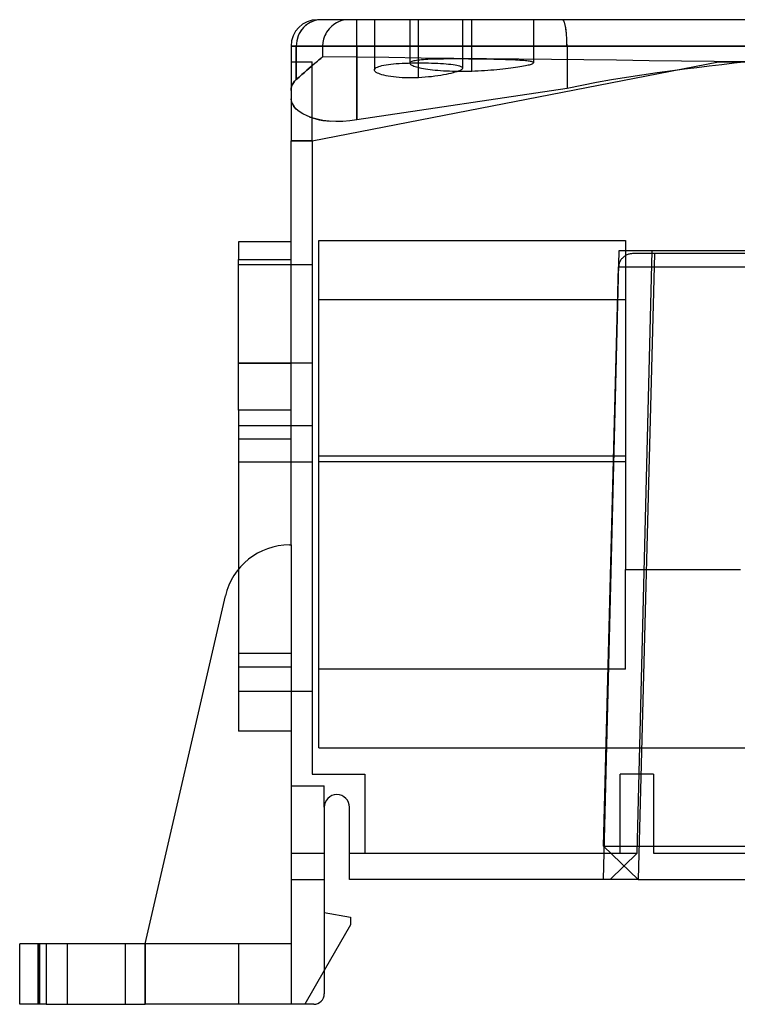
# Model space of a CAD drawing. Units: millimetres. Extents: x -35.4 to 41.8, y -22.5 to 25.
# Drawn here: x -35.4 to -0.8, y -22.5 to 25 of the extents above; entities that cross this region are included whole.
import ezdxf

# ---------------------------------------------------------------- set-up
doc = ezdxf.new("R2010")
doc.units = ezdxf.units.MM
doc.layers.add('MAIN-1', color=7, linetype='Continuous')
doc.layers.add('MAIN-2', color=7, linetype='Continuous')

msp = doc.modelspace()

# ---------------------------------------------------------------- linework, layer by layer
at = {"layer": 'MAIN-1'}
for p, q in [((-21.023, 24.961), (-21.025, 24.961)), ((-21.017, 24.961), (-21.023, 24.961)), ((-21.007, 24.961), (-21.017, 24.961)), ((-20.992, 24.961), (-21.007, 24.961)), ((-20.972, 24.961), (-20.992, 24.961)), ((-20.947, 24.961), (-20.972, 24.961)), ((-20.917, 24.961), (-20.947, 24.961)), ((-20.883, 24.961), (-20.917, 24.961)), ((-20.843, 24.961), (-20.883, 24.961)), ((-20.798, 24.961), (-20.843, 24.961)), ((-20.748, 24.961), (-20.798, 24.961)), ((-20.694, 24.961), (-20.748, 24.961)), ((-20.635, 24.961), (-20.694, 24.961)), ((-20.571, 24.961), (-20.635, 24.961)), ((-20.503, 24.961), (-20.571, 24.961)), ((-20.431, 24.961), (-20.503, 24.961)), ((-20.355, 24.961), (-20.431, 24.961)), ((-20.276, 24.961), (-20.355, 24.961)), ((-20.194, 24.961), (-20.276, 24.961)), ((-20.11, 24.961), (-20.194, 24.961)), ((-20.023, 24.961), (-20.11, 24.961)), ((-19.934, 24.961), (-20.023, 24.961)), ((-19.844, 24.961), (-19.934, 24.961)), ((-19.753, 24.961), (-19.844, 24.961)), ((-19.662, 24.961), (-19.753, 24.961)), ((-19.57, 24.961), (-19.662, 24.961)), ((-19.479, 24.961), (-19.57, 24.961)), ((-19.387, 24.961), (-19.479, 24.961)), ((-19.297, 24.961), (-19.387, 24.961)), ((-19.208, 24.961), (-19.297, 24.961)), ((-19.12, 24.961), (-19.208, 24.961)), ((-9.211, 24.961), (-19.12, 24.961)), ((-19.12, 23.691), (-19.12, 24.961)), ((-8.433, 24.961), (-9.211, 24.961)), ((-9.198, 24.959), (-9.211, 24.961)), ((-9.186, 24.953), (-9.198, 24.959)), ((-9.175, 24.943), (-9.186, 24.953)), ((-9.164, 24.932), (-9.175, 24.943)), ((-9.155, 24.918), (-9.164, 24.932)), ((-9.146, 24.904), (-9.155, 24.918)), ((-9.139, 24.89), (-9.146, 24.904)), ((-9.132, 24.876), (-9.139, 24.89)), ((-9.125, 24.859), (-9.132, 24.876)), ((-9.115, 24.833), (-9.125, 24.859)), ((-9.106, 24.806), (-9.115, 24.833)), ((-9.097, 24.776), (-9.106, 24.806)), ((-9.089, 24.745), (-9.097, 24.776)), ((-9.081, 24.713), (-9.089, 24.745)), ((-9.073, 24.679), (-9.081, 24.713)), ((-7.646, 24.961), (-8.433, 24.961)), ((-6.85, 24.961), (-7.646, 24.961)), ((-6.048, 24.961), (-6.85, 24.961)), ((-5.239, 24.961), (-6.048, 24.961)), ((-4.425, 24.961), (-5.239, 24.961)), ((-3.608, 24.961), (-4.425, 24.961)), ((-2.788, 24.961), (-3.608, 24.961)), ((-1.966, 24.961), (-2.788, 24.961)), ((-1.145, 24.961), (-1.966, 24.961)), ((-0.324, 24.961), (-1.145, 24.961)), ((-9.066, 24.645), (-9.073, 24.679)), ((-9.059, 24.61), (-9.066, 24.645)), ((-9.052, 24.57), (-9.059, 24.61)), ((-9.045, 24.526), (-9.052, 24.57)), ((-9.039, 24.48), (-9.045, 24.526)), ((-9.032, 24.433), (-9.039, 24.48)), ((-9.027, 24.384), (-9.032, 24.433)), ((-9.021, 24.334), (-9.027, 24.384)), ((-9.016, 24.283), (-9.021, 24.334)), ((-9.012, 24.231), (-9.016, 24.283)), ((-9.008, 24.178), (-9.012, 24.231)), ((-9.004, 24.125), (-9.008, 24.178)), ((-9.001, 24.072), (-9.004, 24.125)), ((-8.998, 24.017), (-9.001, 24.072)), ((-8.996, 23.963), (-8.998, 24.017)), ((-8.994, 23.908), (-8.996, 23.963)), ((-8.992, 23.854), (-8.994, 23.908)), ((-8.991, 23.799), (-8.992, 23.854)), ((-8.991, 23.745), (-8.991, 23.799)), ((-8.99, 23.691), (-8.991, 23.745)), ((-22.295, 23.691), (-22.295, 23.328)), ((-22.295, 23.691), (-19.12, 23.691)), ((-22.295, 23.328), (-22.295, 22.966)), ((-19.12, 23.691), (-8.99, 23.691)), ((-19.12, 20.126), (-19.12, 23.691)), ((-8.99, 23.691), (-0.324, 23.691)), ((-8.99, 23.691), (-8.99, 21.637)), ((-22.295, 22.966), (-22.295, 22.603)), ((-21.279, 19.119), (-1.679, 22.929)), ((-1.679, 22.929), (19.31, 22.929)), ((-22.295, 22.603), (-22.295, 22.241)), ((-4.651, 22.395), (-5.386, 22.29)), ((-3.91, 22.495), (-4.651, 22.395)), ((-22.295, 22.241), (-22.295, 21.878)), ((-22.295, 21.878), (-22.295, 21.516)), ((-7.565, 21.928), (-8.28, 21.788)), ((-6.844, 22.058), (-7.565, 21.928)), ((-6.118, 22.178), (-6.844, 22.058)), ((-5.386, 22.29), (-6.118, 22.178)), ((-22.295, 21.516), (-22.295, 21.153)), ((-8.99, 21.637), (-19.12, 20.126)), ((-8.28, 21.788), (-8.99, 21.637)), ((-22.295, 21.153), (-22.295, 19.119)), ((-22.28, 21.024), (-22.295, 21.153)), ((-22.232, 20.897), (-22.28, 21.024)), ((-22.153, 20.771), (-22.232, 20.897)), ((-22.041, 20.647), (-22.153, 20.771)), ((-21.899, 20.53), (-22.041, 20.647)), ((-21.727, 20.421), (-21.899, 20.53)), ((-21.525, 20.321), (-21.727, 20.421)), ((-21.294, 20.234), (-21.525, 20.321)), ((-21.037, 20.163), (-21.294, 20.234)), ((-21.279, 19.119), (-21.279, 20.229)), ((-20.754, 20.108), (-21.037, 20.163)), ((-20.452, 20.072), (-20.754, 20.108)), ((-20.133, 20.056), (-20.452, 20.072)), ((-19.8, 20.06), (-20.133, 20.056)), ((-19.462, 20.084), (-19.8, 20.06)), ((-19.12, 20.126), (-19.462, 20.084)), ((-22.295, 19.119), (-21.279, 19.119)), ((-22.295, -0.363), (-22.295, 19.119)), ((-24.835, 14.244), (-24.835, 13.406)), ((-22.295, 14.244), (-24.835, 14.244)), ((-24.835, 13.406), (-22.295, 13.406)), ((-24.835, 6.128), (-24.835, 13.406)), ((-6.425, 13.325), (-6.443, 13.291)), ((-6.405, 13.359), (-6.425, 13.325)), ((-6.383, 13.392), (-6.405, 13.359)), ((-6.359, 13.424), (-6.383, 13.392)), ((-6.333, 13.454), (-6.359, 13.424)), ((-6.304, 13.483), (-6.333, 13.454)), ((-6.274, 13.511), (-6.304, 13.483)), ((-6.242, 13.537), (-6.274, 13.511)), ((-6.209, 13.561), (-6.242, 13.537)), ((-6.174, 13.583), (-6.209, 13.561)), ((-6.138, 13.602), (-6.174, 13.583)), ((-6.101, 13.62), (-6.138, 13.602)), ((-6.064, 13.635), (-6.101, 13.62)), ((-6.026, 13.649), (-6.064, 13.635)), ((-5.988, 13.66), (-6.026, 13.649)), ((-5.951, 13.668), (-5.988, 13.66)), ((-5.913, 13.675), (-5.951, 13.668)), ((-5.876, 13.68), (-5.913, 13.675)), ((-5.839, 13.683), (-5.876, 13.68)), ((-5.803, 13.683), (-5.839, 13.683)), ((1.09, 13.683), (-5.803, 13.683)), ((-7.23, -14.892), (-6.501, 13.048)), ((-6.499, 13.082), (-6.501, 13.048)), ((-6.501, 13.048), (1.788, 13.048)), ((-6.495, 13.116), (-6.499, 13.082)), ((-6.489, 13.151), (-6.495, 13.116)), ((-6.481, 13.186), (-6.489, 13.151)), ((-6.47, 13.221), (-6.481, 13.186)), ((-6.458, 13.256), (-6.47, 13.221)), ((-6.443, 13.291), (-6.458, 13.256)), ((-22.295, 6.128), (-24.835, 6.128)), ((-24.835, 6.128), (-24.835, -1.008)), ((-22.367, -0.363), (-22.295, -0.363)), ((-24.835, -1.008), (-24.835, -1.541)), ((-29.331, -19.591), (-25.46, -2.824)), ((-20.695, -13.012), (-20.695, -22.004)), ((-19.476, -16.492), (-19.476, -13.012)), ((-5.555, -16.492), (-7.23, -14.892)), ((-7.23, -14.892), (2.517, -14.892)), ((-5.555, -16.492), (-19.476, -16.492)), ((-5.555, -16.492), (0.842, -16.492)), ((-20.695, -18.079), (-19.425, -18.303)), ((-19.425, -18.303), (-19.425, -18.684)), ((-19.425, -18.684), (-20.695, -20.884)), ((-34.106, -19.591), (-35.376, -19.591)), ((-35.376, -22.512), (-35.376, -19.591)), ((-34.106, -19.591), (-34.106, -22.512)), ((-29.331, -19.591), (-34.106, -19.591)), ((-29.331, -22.512), (-29.331, -19.591)), ((-34.106, -22.512), (-35.376, -22.512)), ((-34.106, -22.512), (-29.331, -22.512)), ((-21.203, -22.512), (-29.331, -22.512))]:
    msp.add_line(p, q, dxfattribs=at)
for centre, radius, start, end in [((-21.025, 23.691), 1.27, 90, 180), ((-22.367, -3.538), 3.175, 90, 167), ((-20.086, -13.012), 0.61, 0, 180), ((-21.203, -22.004), 0.508, 270, 0)]:
    msp.add_arc(centre, radius, start, end, dxfattribs=at)
at = {"layer": 'MAIN-2'}
for p, q in [((-21.025, 24.961), (-21.025, 24.961)), ((-21.025, 24.961), (-21.025, 24.961)), ((-20.255, 24.713), (-20.329, 24.654)), ((-20.177, 24.767), (-20.255, 24.713)), ((-20.095, 24.814), (-20.177, 24.767)), ((-20.011, 24.854), (-20.095, 24.814)), ((-19.926, 24.888), (-20.011, 24.854)), ((-19.84, 24.915), (-19.926, 24.888)), ((-19.668, 24.95), (-19.84, 24.915)), ((-19.501, 24.961), (-19.668, 24.95)), ((-19.12, 23.691), (-19.12, 24.961)), ((-18.275, 24.961), (-18.275, 22.541)), ((-16.568, 24.961), (-16.568, 22.865)), ((-16.149, 22.88), (-16.149, 24.961)), ((-16.149, 22.164), (-16.149, 24.961)), ((-14.022, 24.961), (-14.022, 22.627)), ((-13.583, 22.487), (-13.583, 24.961)), ((-13.583, 23.064), (-13.583, 24.961)), ((-10.599, 24.961), (-10.599, 22.885)), ((-9.196, 24.958), (-9.211, 24.961)), ((-9.183, 24.951), (-9.196, 24.958)), ((-9.171, 24.94), (-9.183, 24.951)), ((-9.161, 24.928), (-9.171, 24.94)), ((-9.151, 24.914), (-9.161, 24.928)), ((-9.143, 24.899), (-9.151, 24.914)), ((-9.137, 24.886), (-9.143, 24.899)), ((-9.131, 24.873), (-9.137, 24.886)), ((-9.125, 24.859), (-9.131, 24.873)), ((-9.115, 24.833), (-9.125, 24.859)), ((-9.106, 24.805), (-9.115, 24.833)), ((-9.097, 24.776), (-9.106, 24.805)), ((-9.088, 24.744), (-9.097, 24.776)), ((-9.08, 24.712), (-9.088, 24.744)), ((-9.073, 24.679), (-9.08, 24.712)), ((-20.624, 24.285), (-20.665, 24.201)), ((-20.577, 24.366), (-20.624, 24.285)), ((-20.524, 24.444), (-20.577, 24.366)), ((-20.464, 24.519), (-20.524, 24.444)), ((-20.399, 24.589), (-20.464, 24.519)), ((-20.329, 24.654), (-20.399, 24.589)), ((-9.066, 24.644), (-9.073, 24.679)), ((-9.059, 24.61), (-9.066, 24.644)), ((-9.052, 24.57), (-9.059, 24.61)), ((-9.045, 24.526), (-9.052, 24.57)), ((-9.038, 24.479), (-9.045, 24.526)), ((-9.032, 24.432), (-9.038, 24.479)), ((-9.026, 24.383), (-9.032, 24.432)), ((-9.021, 24.332), (-9.026, 24.383)), ((-9.016, 24.281), (-9.021, 24.332)), ((-9.011, 24.229), (-9.016, 24.281)), ((-9.007, 24.177), (-9.011, 24.229)), ((-20.76, 23.858), (-20.771, 23.691)), ((-20.725, 24.03), (-20.76, 23.858)), ((-20.698, 24.116), (-20.725, 24.03)), ((-20.665, 24.201), (-20.698, 24.116)), ((-9.003, 24.123), (-9.007, 24.177)), ((-9, 24.07), (-9.003, 24.123)), ((-8.997, 24.016), (-9, 24.07)), ((-8.995, 23.962), (-8.997, 24.016)), ((-8.993, 23.907), (-8.995, 23.962)), ((-8.992, 23.853), (-8.993, 23.907)), ((-8.991, 23.799), (-8.992, 23.853)), ((-8.99, 23.745), (-8.991, 23.799)), ((-8.99, 23.691), (-8.99, 23.745)), ((-22.295, 23.691), (-22.295, 23.691)), ((-19.12, 23.691), (-22.295, 23.691)), ((-22.295, 23.691), (-22.295, 23.691)), ((-22.041, 23.691), (-22.295, 23.691)), ((-22.295, 23.691), (-22.041, 23.691)), ((-22.041, 23.691), (-20.771, 23.691)), ((-22.041, 23.691), (-22.041, 22.072)), ((-22.041, 22.072), (-22.041, 23.691)), ((-20.771, 23.691), (-20.771, 23.17)), ((-8.99, 23.691), (-19.12, 23.691)), ((-19.12, 23.691), (-19.12, 20.126)), ((-0.324, 23.691), (-8.99, 23.691)), ((-8.99, 23.691), (-8.99, 21.637)), ((-22.295, 22.929), (-21.279, 22.929)), ((-21.279, 20.229), (-21.279, 22.929)), ((-21.239, 22.778), (-21.156, 22.849)), ((-21.151, 22.853), (-21.235, 22.782)), ((-21.156, 22.849), (-21.08, 22.913)), ((-21.075, 22.917), (-21.151, 22.853)), ((-21.08, 22.913), (-21.013, 22.969)), ((-21.008, 22.973), (-21.075, 22.917)), ((-21.013, 22.969), (-20.953, 23.019)), ((-20.949, 23.023), (-21.008, 22.973)), ((-20.953, 23.019), (-20.902, 23.062)), ((-20.899, 23.065), (-20.949, 23.023)), ((-20.902, 23.062), (-20.859, 23.097)), ((-20.857, 23.1), (-20.899, 23.065)), ((-20.859, 23.097), (-20.825, 23.126)), ((-20.823, 23.127), (-20.857, 23.1)), ((-20.825, 23.126), (-20.799, 23.147)), ((-20.798, 23.148), (-20.823, 23.127)), ((-20.799, 23.147), (-20.781, 23.162)), ((-20.781, 23.162), (-20.798, 23.148)), ((-20.781, 23.162), (-20.773, 23.169)), ((-20.772, 23.169), (-20.781, 23.162)), ((-20.773, 23.169), (-20.772, 23.169)), ((-19.157, 23.151), (-20.771, 23.17)), ((-17.587, 23.132), (-19.157, 23.151)), ((-17.715, 22.786), (-17.602, 22.802)), ((-17.602, 22.802), (-17.482, 22.817)), ((-16.018, 23.114), (-17.587, 23.132)), ((-17.482, 22.817), (-17.354, 22.83)), ((-17.354, 22.83), (-17.22, 22.842)), ((-17.22, 22.842), (-17.078, 22.852)), ((-17.078, 22.852), (-16.931, 22.86)), ((-16.931, 22.86), (-16.781, 22.867)), ((-16.781, 22.867), (-16.627, 22.872)), ((-16.627, 22.872), (-16.47, 22.876)), ((-16.564, 22.883), (-16.568, 22.865)), ((-16.568, 22.865), (-16.564, 22.846)), ((-16.552, 22.9), (-16.564, 22.883)), ((-16.564, 22.846), (-16.551, 22.827)), ((-16.532, 22.916), (-16.552, 22.9)), ((-16.551, 22.827), (-16.531, 22.807)), ((-16.503, 22.932), (-16.532, 22.916)), ((-16.531, 22.807), (-16.503, 22.788)), ((-16.467, 22.947), (-16.503, 22.932)), ((-16.503, 22.788), (-16.467, 22.767)), ((-16.47, 22.876), (-16.31, 22.879)), ((-16.423, 22.96), (-16.467, 22.947)), ((-16.371, 22.973), (-16.423, 22.96)), ((-16.312, 22.985), (-16.371, 22.973)), ((-16.245, 22.997), (-16.312, 22.985)), ((-16.31, 22.879), (-16.149, 22.88)), ((-16.17, 23.007), (-16.245, 22.997)), ((-16.089, 23.016), (-16.17, 23.007)), ((-16.149, 22.88), (-15.988, 22.879)), ((-16, 23.025), (-16.089, 23.016)), ((-14.449, 23.095), (-16.018, 23.114)), ((-15.905, 23.032), (-16, 23.025)), ((-15.988, 22.879), (-15.83, 22.878)), ((-15.804, 23.039), (-15.905, 23.032)), ((-15.83, 22.878), (-15.674, 22.875)), ((-15.697, 23.045), (-15.804, 23.039)), ((-15.584, 23.05), (-15.697, 23.045)), ((-15.674, 22.875), (-15.52, 22.871)), ((-15.464, 23.054), (-15.584, 23.05)), ((-15.52, 22.871), (-15.368, 22.865)), ((-15.34, 23.058), (-15.464, 23.054)), ((-15.368, 22.865), (-15.222, 22.859)), ((-15.211, 23.061), (-15.34, 23.058)), ((-15.222, 22.859), (-15.082, 22.851)), ((-15.078, 23.063), (-15.211, 23.061)), ((-15.082, 22.851), (-14.948, 22.842)), ((-14.941, 23.065), (-15.078, 23.063)), ((-14.948, 22.842), (-14.819, 22.832)), ((-14.8, 23.067), (-14.941, 23.065)), ((-14.819, 22.832), (-14.698, 22.821)), ((-14.655, 23.068), (-14.8, 23.067)), ((-14.698, 22.821), (-14.586, 22.809)), ((-14.507, 23.068), (-14.655, 23.068)), ((-14.586, 22.809), (-14.483, 22.796)), ((-14.357, 23.068), (-14.507, 23.068)), ((-14.483, 22.796), (-14.389, 22.781)), ((-12.879, 23.077), (-14.449, 23.095)), ((-14.204, 23.068), (-14.357, 23.068)), ((-14.051, 23.067), (-14.204, 23.068)), ((-13.897, 23.066), (-14.051, 23.067)), ((-13.741, 23.065), (-13.897, 23.066)), ((-13.583, 23.064), (-13.741, 23.065)), ((-13.426, 23.062), (-13.583, 23.064)), ((-13.269, 23.06), (-13.426, 23.062)), ((-13.113, 23.058), (-13.269, 23.06)), ((-12.959, 23.055), (-13.113, 23.058)), ((-12.808, 23.053), (-12.959, 23.055)), ((-11.31, 23.058), (-12.879, 23.077)), ((-12.659, 23.05), (-12.808, 23.053)), ((-12.512, 23.047), (-12.659, 23.05)), ((-12.367, 23.043), (-12.512, 23.047)), ((-12.226, 23.04), (-12.367, 23.043)), ((-12.088, 23.036), (-12.226, 23.04)), ((-11.955, 23.032), (-12.088, 23.036)), ((-11.827, 23.027), (-11.955, 23.032)), ((-11.703, 23.023), (-11.827, 23.027)), ((-11.585, 23.018), (-11.703, 23.023)), ((-11.471, 23.012), (-11.585, 23.018)), ((-11.363, 23.007), (-11.471, 23.012)), ((-11.262, 23), (-11.363, 23.007)), ((-9.741, 23.04), (-11.31, 23.058)), ((-11.167, 22.994), (-11.262, 23)), ((-11.079, 22.987), (-11.167, 22.994)), ((-10.998, 22.98), (-11.079, 22.987)), ((-10.923, 22.973), (-10.998, 22.98)), ((-10.856, 22.965), (-10.923, 22.973)), ((-10.796, 22.956), (-10.856, 22.965)), ((-10.856, 22.777), (-10.797, 22.792)), ((-10.797, 22.792), (-10.745, 22.806)), ((-10.744, 22.947), (-10.796, 22.956)), ((-10.745, 22.806), (-10.7, 22.821)), ((-10.7, 22.938), (-10.744, 22.947)), ((-10.664, 22.928), (-10.7, 22.938)), ((-10.7, 22.821), (-10.664, 22.834)), ((-10.636, 22.918), (-10.664, 22.928)), ((-10.664, 22.834), (-10.635, 22.848)), ((-10.615, 22.908), (-10.636, 22.918)), ((-10.635, 22.848), (-10.615, 22.861)), ((-10.603, 22.897), (-10.615, 22.908)), ((-10.615, 22.861), (-10.603, 22.873)), ((-10.599, 22.885), (-10.603, 22.897)), ((-10.603, 22.873), (-10.599, 22.885)), ((-8.171, 23.021), (-9.741, 23.04)), ((-6.602, 23.003), (-8.171, 23.021)), ((-5.033, 22.984), (-6.602, 23.003)), ((-3.463, 22.966), (-5.033, 22.984)), ((-1.894, 22.948), (-3.463, 22.966)), ((-1.53, 22.789), (-2.129, 22.718)), ((-0.324, 22.929), (-1.894, 22.948)), ((-1.679, 22.929), (-1.679, 22.929)), ((-1.679, 22.929), (-1.679, 22.929)), ((-0.929, 22.859), (-1.53, 22.789)), ((-0.324, 22.929), (-0.929, 22.859)), ((-21.904, 22.196), (-21.774, 22.313)), ((-21.773, 22.313), (-21.904, 22.196)), ((-21.774, 22.313), (-21.652, 22.421)), ((-21.65, 22.422), (-21.773, 22.313)), ((-21.652, 22.421), (-21.537, 22.521)), ((-21.535, 22.523), (-21.65, 22.422)), ((-21.537, 22.521), (-21.43, 22.614)), ((-21.427, 22.617), (-21.535, 22.523)), ((-21.43, 22.614), (-21.331, 22.7)), ((-21.327, 22.703), (-21.427, 22.617)), ((-21.331, 22.7), (-21.239, 22.778)), ((-21.235, 22.782), (-21.327, 22.703)), ((-18.275, 22.541), (-18.27, 22.57)), ((-18.27, 22.511), (-18.275, 22.541)), ((-18.27, 22.57), (-18.252, 22.599)), ((-18.252, 22.481), (-18.27, 22.511)), ((-18.252, 22.599), (-18.223, 22.627)), ((-18.223, 22.45), (-18.252, 22.481)), ((-18.223, 22.627), (-18.183, 22.654)), ((-18.183, 22.42), (-18.223, 22.45)), ((-18.183, 22.654), (-18.131, 22.68)), ((-18.131, 22.39), (-18.183, 22.42)), ((-18.131, 22.68), (-18.068, 22.704)), ((-18.068, 22.361), (-18.131, 22.39)), ((-18.068, 22.704), (-17.995, 22.727)), ((-17.995, 22.333), (-18.068, 22.361)), ((-17.995, 22.727), (-17.911, 22.748)), ((-17.911, 22.306), (-17.995, 22.333)), ((-17.911, 22.748), (-17.818, 22.768)), ((-17.818, 22.768), (-17.715, 22.786)), ((-16.467, 22.767), (-16.423, 22.747)), ((-16.423, 22.747), (-16.371, 22.727)), ((-16.371, 22.727), (-16.312, 22.707)), ((-16.312, 22.707), (-16.245, 22.686)), ((-16.245, 22.686), (-16.17, 22.667)), ((-16.17, 22.667), (-16.089, 22.647)), ((-16.089, 22.647), (-16.002, 22.628)), ((-16.002, 22.628), (-15.908, 22.61)), ((-15.908, 22.61), (-15.807, 22.593)), ((-15.807, 22.593), (-15.699, 22.576)), ((-15.699, 22.576), (-15.586, 22.561)), ((-15.586, 22.561), (-15.467, 22.547)), ((-15.467, 22.547), (-15.344, 22.533)), ((-15.344, 22.533), (-15.216, 22.522)), ((-15.216, 22.522), (-15.083, 22.511)), ((-15.083, 22.511), (-14.945, 22.502)), ((-14.945, 22.502), (-14.803, 22.494)), ((-14.818, 22.32), (-14.945, 22.296)), ((-14.698, 22.345), (-14.818, 22.32)), ((-14.803, 22.494), (-14.658, 22.488)), ((-14.586, 22.371), (-14.698, 22.345)), ((-14.658, 22.488), (-14.511, 22.483)), ((-14.483, 22.397), (-14.586, 22.371)), ((-14.511, 22.483), (-14.361, 22.48)), ((-14.39, 22.423), (-14.483, 22.397)), ((-14.306, 22.449), (-14.39, 22.423)), ((-14.389, 22.781), (-14.304, 22.765)), ((-14.361, 22.48), (-14.21, 22.478)), ((-14.232, 22.476), (-14.306, 22.449)), ((-14.304, 22.765), (-14.23, 22.749)), ((-14.168, 22.502), (-14.232, 22.476)), ((-14.23, 22.749), (-14.167, 22.731)), ((-14.21, 22.478), (-14.055, 22.478)), ((-14.116, 22.528), (-14.168, 22.502)), ((-14.167, 22.731), (-14.115, 22.712)), ((-14.075, 22.554), (-14.116, 22.528)), ((-14.115, 22.712), (-14.074, 22.692)), ((-14.046, 22.579), (-14.075, 22.554)), ((-14.074, 22.692), (-14.045, 22.671)), ((-14.055, 22.478), (-13.899, 22.48)), ((-14.028, 22.603), (-14.046, 22.579)), ((-14.045, 22.671), (-14.028, 22.649)), ((-14.028, 22.649), (-14.022, 22.627)), ((-14.022, 22.627), (-14.028, 22.603)), ((-13.899, 22.48), (-13.742, 22.482)), ((-13.742, 22.482), (-13.583, 22.487)), ((-13.583, 22.487), (-13.426, 22.492)), ((-13.426, 22.492), (-13.27, 22.499)), ((-13.27, 22.499), (-13.115, 22.507)), ((-13.115, 22.507), (-12.962, 22.517)), ((-12.962, 22.517), (-12.809, 22.527)), ((-12.809, 22.527), (-12.659, 22.538)), ((-12.659, 22.538), (-12.511, 22.55)), ((-12.511, 22.55), (-12.366, 22.563)), ((-12.366, 22.563), (-12.226, 22.577)), ((-12.226, 22.577), (-12.089, 22.591)), ((-12.089, 22.591), (-11.956, 22.606)), ((-11.956, 22.606), (-11.828, 22.621)), ((-11.828, 22.621), (-11.703, 22.636)), ((-11.703, 22.636), (-11.584, 22.652)), ((-11.584, 22.652), (-11.471, 22.668)), ((-11.471, 22.668), (-11.364, 22.684)), ((-11.364, 22.684), (-11.263, 22.7)), ((-11.263, 22.7), (-11.169, 22.715)), ((-11.169, 22.715), (-11.08, 22.731)), ((-11.08, 22.731), (-10.998, 22.747)), ((-10.998, 22.747), (-10.924, 22.762)), ((-10.924, 22.762), (-10.856, 22.777)), ((-3.319, 22.571), (-3.91, 22.495)), ((-2.726, 22.645), (-3.319, 22.571)), ((-2.129, 22.718), (-2.726, 22.645)), ((-22.233, 21.825), (-22.183, 21.911)), ((-22.183, 21.911), (-22.233, 21.825)), ((-22.183, 21.911), (-22.12, 21.993)), ((-22.12, 21.993), (-22.183, 21.911)), ((-22.12, 21.993), (-22.041, 22.072)), ((-22.041, 22.072), (-22.12, 21.993)), ((-22.041, 22.072), (-21.904, 22.196)), ((-21.904, 22.196), (-22.041, 22.072)), ((-17.818, 22.28), (-17.911, 22.306)), ((-17.715, 22.256), (-17.818, 22.28)), ((-17.604, 22.235), (-17.715, 22.256)), ((-17.483, 22.215), (-17.604, 22.235)), ((-17.355, 22.198), (-17.483, 22.215)), ((-17.22, 22.184), (-17.355, 22.198)), ((-17.079, 22.172), (-17.22, 22.184)), ((-16.933, 22.163), (-17.079, 22.172)), ((-16.781, 22.158), (-16.933, 22.163)), ((-16.626, 22.155), (-16.781, 22.158)), ((-16.469, 22.155), (-16.626, 22.155)), ((-16.31, 22.158), (-16.469, 22.155)), ((-16.149, 22.164), (-16.31, 22.158)), ((-15.987, 22.173), (-16.149, 22.164)), ((-15.827, 22.184), (-15.987, 22.173)), ((-15.67, 22.198), (-15.827, 22.184)), ((-15.517, 22.214), (-15.67, 22.198)), ((-15.367, 22.232), (-15.517, 22.214)), ((-15.22, 22.252), (-15.367, 22.232)), ((-15.079, 22.273), (-15.22, 22.252)), ((-14.945, 22.296), (-15.079, 22.273)), ((-22.295, 21.553), (-22.289, 21.646)), ((-22.289, 21.646), (-22.295, 21.553)), ((-22.289, 21.646), (-22.268, 21.737)), ((-22.268, 21.737), (-22.289, 21.646)), ((-22.268, 21.737), (-22.233, 21.825)), ((-22.233, 21.825), (-22.268, 21.737)), ((-22.295, 21.153), (-22.289, 21.073)), ((-22.295, 21.153), (-22.295, 21.153)), ((-22.289, 21.073), (-22.27, 20.992)), ((-22.27, 20.992), (-22.239, 20.913)), ((-22.239, 20.913), (-22.196, 20.833)), ((-22.196, 20.833), (-22.14, 20.755)), ((-22.14, 20.755), (-22.071, 20.677)), ((-21.413, 20.276), (-21.263, 20.224)), ((-21.263, 20.224), (-21.105, 20.179)), ((-21.105, 20.179), (-20.937, 20.14)), ((-20.937, 20.14), (-20.759, 20.108)), ((-20.759, 20.108), (-20.571, 20.083)), ((-20.571, 20.083), (-20.377, 20.066)), ((-21.279, 19.119), (-22.295, 19.119)), ((-21.279, 19.119), (-21.279, 19.119)), ((-21.279, 19.119), (-21.279, -11.412)), ((-21.279, 19.119), (-21.279, 19.119)), ((-20.95, 14.318), (-6.17, 14.318)), ((-20.95, -10.142), (-20.95, 14.318)), ((-20.95, 14.318), (-20.95, 14.318)), ((-6.17, 14.318), (-6.17, -1.552)), ((-6.17, 14.318), (-6.17, 14.318)), ((-6.484, 13.81), (-7.246, -16.492)), ((1.771, 13.81), (-6.484, 13.81)), ((-5.613, -15.222), (-4.883, 13.81)), ((-4.767, 13.683), (-5.555, -16.492)), ((-24.835, 13.164), (-21.279, 13.164)), ((-6.17, 11.458), (-20.95, 11.458)), ((-24.835, 8.402), (-22.295, 8.402)), ((-21.279, 8.402), (-24.835, 8.402)), ((-21.279, 8.402), (-24.835, 8.402)), ((-24.835, 5.393), (-21.279, 5.393)), ((-22.295, 4.732), (-24.835, 4.732)), ((-6.17, 3.918), (-20.95, 3.918)), ((-24.835, 3.639), (-21.279, 3.639)), ((-6.17, 3.648), (-20.95, 3.648)), ((-22.367, -0.363), (-22.367, -0.363)), ((-22.367, -0.363), (-22.367, -0.363)), ((-22.295, -0.363), (-22.295, -0.363)), ((-22.295, -0.363), (-22.295, -5.588)), ((-22.295, -0.363), (-22.295, -0.363)), ((-24.835, -1.541), (-24.835, -1.541)), ((-24.835, -1.541), (-24.835, -5.588)), ((-6.17, -1.552), (-0.63, -1.552)), ((-6.17, -1.552), (-6.17, -1.552)), ((-6.17, -1.552), (-6.17, -1.552)), ((-6.17, -1.552), (-6.17, -1.552)), ((-6.17, -6.352), (-6.17, -1.552)), ((-25.46, -2.824), (-25.46, -2.824)), ((-25.46, -2.824), (-25.46, -2.824)), ((-24.835, -5.588), (-22.295, -5.588)), ((-24.835, -5.588), (-24.835, -9.339)), ((-22.295, -5.588), (-22.295, -19.591)), ((-24.835, -6.241), (-22.295, -6.241)), ((-6.17, -6.352), (-20.95, -6.352)), ((-24.835, -7.409), (-21.279, -7.409)), ((-22.295, -9.339), (-24.835, -9.339)), ((-20.95, -10.142), (10.42, -10.142)), ((-20.95, -10.142), (-20.95, -10.142)), ((-21.279, -11.412), (-18.739, -11.412)), ((-21.279, -11.412), (-21.279, -11.412)), ((-18.739, -11.412), (-18.739, -15.222)), ((-18.739, -11.412), (-18.739, -11.412)), ((-4.82, -11.412), (-6.42, -11.412)), ((-6.42, -15.222), (-6.42, -11.412)), ((-6.42, -11.412), (-6.42, -11.412)), ((-4.82, -11.412), (-4.82, -15.222)), ((-4.82, -11.412), (-4.82, -11.412)), ((-22.295, -11.971), (-22.295, -11.971)), ((-22.295, -11.971), (-22.295, -11.971)), ((-22.295, -11.971), (-20.695, -11.971)), ((-20.695, -11.971), (-20.695, -11.971)), ((-20.695, -11.971), (-20.695, -11.971)), ((-20.695, -13.012), (-20.695, -11.971)), ((-20.695, -13.012), (-20.695, -13.012)), ((-20.695, -13.012), (-20.695, -13.012)), ((-20.695, -13.012), (-20.695, -13.012)), ((-20.695, -13.012), (-20.695, -13.012)), ((-20.695, -13.012), (-20.695, -13.012)), ((-19.476, -13.012), (-19.476, -13.012)), ((-22.295, -15.222), (-20.695, -15.222)), ((-19.476, -15.222), (-5.613, -15.222)), ((-18.739, -15.222), (-6.42, -15.222)), ((-18.739, -15.222), (-18.739, -15.222)), ((-6.916, -16.492), (-5.613, -15.222)), ((-6.42, -15.222), (-6.42, -15.222)), ((-4.82, -15.222), (10.42, -15.222)), ((-4.82, -15.222), (-4.82, -15.222)), ((-22.295, -16.492), (-20.695, -16.492)), ((-19.476, -16.492), (-19.476, -16.492)), ((-20.695, -18.079), (-20.695, -18.079)), ((-19.425, -18.303), (-19.425, -18.303)), ((-19.425, -18.684), (-19.425, -18.684)), ((-35.376, -19.591), (-35.376, -19.591)), ((-35.376, -19.591), (-35.376, -19.591)), ((-34.493, -19.591), (-34.493, -22.512)), ((-34.493, -22.512), (-34.493, -19.591)), ((-34.405, -22.512), (-34.405, -19.591)), ((-34.106, -19.591), (-34.106, -19.591)), ((-34.106, -19.591), (-34.106, -19.591)), ((-33.065, -22.512), (-33.065, -19.591)), ((-30.296, -19.591), (-30.296, -22.512)), ((-30.296, -19.591), (-30.296, -22.512)), ((-29.331, -19.591), (-29.331, -19.591)), ((-29.331, -19.591), (-29.331, -22.512)), ((-29.331, -19.591), (-29.331, -19.591)), ((-22.295, -19.591), (-29.331, -19.591)), ((-24.827, -19.591), (-24.827, -19.591)), ((-24.827, -19.591), (-24.827, -19.591)), ((-24.827, -19.591), (-24.827, -22.512)), ((-22.295, -19.591), (-22.295, -19.591)), ((-22.295, -19.591), (-22.295, -22.512)), ((-22.295, -19.591), (-22.295, -19.591)), ((-20.695, -20.884), (-21.635, -22.512)), ((-20.695, -22.004), (-20.695, -22.004)), ((-20.695, -22.004), (-20.695, -22.004)), ((-35.376, -22.512), (-35.376, -22.512)), ((-35.376, -22.512), (-35.376, -22.512)), ((-34.106, -22.512), (-34.106, -22.512)), ((-34.106, -22.512), (-34.106, -22.512)), ((-24.827, -22.512), (-24.827, -22.512)), ((-24.827, -22.512), (-24.827, -22.512)), ((-22.295, -22.512), (-22.295, -22.512)), ((-21.635, -22.512), (-21.635, -22.512)), ((-21.203, -22.512), (-21.203, -22.512)), ((-21.203, -22.512), (-21.203, -22.512))]:
    msp.add_line(p, q, dxfattribs=at)
for start_param, end_param in [(3.141593, 4.712389), (-3.141593, -1.570796)]:
    msp.add_ellipse((-20.835, 23.691), major_axis=(0, -1.27), ratio=0.95, start_param=start_param, end_param=end_param, dxfattribs=at)

doc.saveas('drawing.dxf')
